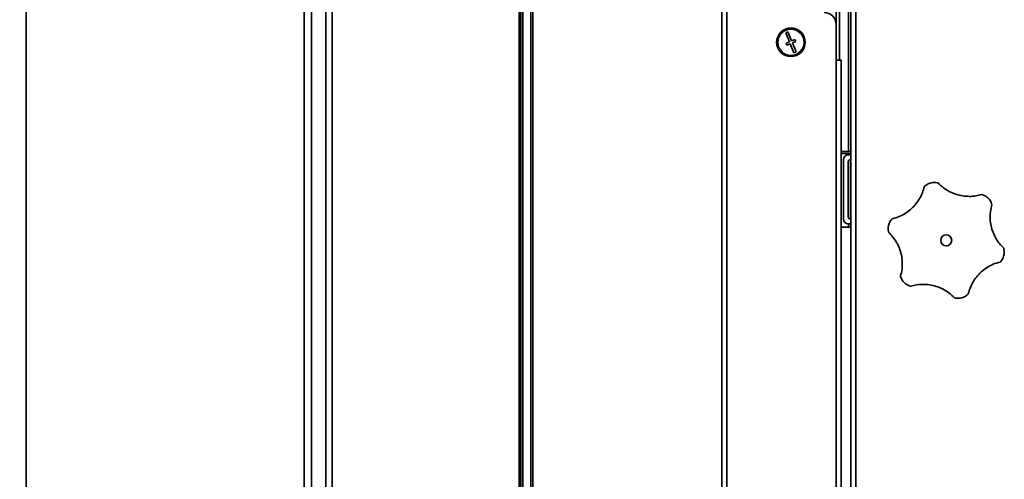
# Model space of a CAD drawing. Units: millimetres. Extents: x 3762 to 16654, y 312 to 10311.
# Drawn here: x 5495 to 5908, y 5088 to 5281 of the extents above; entities that cross this region are included whole.
import ezdxf

# ---------------------------------------------------------------- set-up
doc = ezdxf.new("R2010")
doc.units = ezdxf.units.MM
doc.header["$LTSCALE"] = 25
doc.layers.add('KONTUR', color=7, linetype='Continuous', lineweight=35)
doc.styles.add('SLDTEXTSTYLE1', font='TXT', dxfattribs={"width": 0.605})
doc.dimstyles.new('SLDDIMSTYLE0', dxfattribs={"dimtxt": 77.049561, "dimasz": 82.55, "dimexe": 0, "dimexo": 0.0625, "dimgap": 19.26239, "dimtad": 1, "dimdec": 0, "dimrnd": 1e-09, "dimzin": 12, "dimdsep": 46, "dimtxsty": 'SLDTEXTSTYLE1', "dimsah": 1, "dimcen": 0.09, "dimadec": 0, "dimazin": 3, "dimtfac": 1, "dimtdec": 0, "dimtofl": 0, "dimtmove": 0, "dimatfit": 3, "dimfxl": 1, "dimfrac": 2, "dimtolj": 1, "dimtzin": 12, "dimarcsym": 0})

# ---------------------------------------------------------------- blocks, each defined once
blk = doc.blocks.new('_D_3')
at = {"color": 7, "linetype": 'Continuous', "lineweight": 0}
for p, q in [((5142.61, 5732.71), (4340.54, 5732.71)), ((4390.54, 5732.71), (4390.54, 4553.16)), ((5783.11, 4553.16), (4340.54, 4553.16))]:
    blk.add_line(p, q, dxfattribs=at)
at = {"color": 7, "linetype": 'Continuous', "lineweight": 18}
for points in [[(4390.54, 5732.71), (4377.84, 5650.16), (4403.24, 5650.16)], [(4390.54, 4553.16), (4403.24, 4635.71), (4377.84, 4635.71)]]:
    blk.add_solid(points, dxfattribs=at)
at = {"color": 7, "linetype": 'Continuous', "lineweight": 18, "insert": (4288.22, 5025.34), "char_height": 79.375, "attachment_point": 1, "rotation": 90, "style": 'SLDTEXTSTYLE1'}
blk.add_mtext('1180', dxfattribs=at)
blk = doc.blocks.new('_D_4')
at = {"color": 7, "linetype": 'Continuous', "lineweight": 0}
for p, q in [((4700.04, 5900.5), (4165.54, 5900.5)), ((4215.54, 4553.16), (4215.54, 5900.5)), ((5783.11, 4553.16), (4165.54, 4553.16))]:
    blk.add_line(p, q, dxfattribs=at)
at = {"color": 7, "linetype": 'Continuous', "lineweight": 18}
for points in [[(4215.54, 5900.5), (4202.84, 5817.95), (4228.24, 5817.95)], [(4215.54, 4553.16), (4228.24, 4635.71), (4202.84, 4635.71)]]:
    blk.add_solid(points, dxfattribs=at)
at = {"color": 7, "linetype": 'Continuous', "lineweight": 18, "insert": (4113.22, 5109.24), "char_height": 79.375, "attachment_point": 1, "rotation": 90, "style": 'SLDTEXTSTYLE1'}
blk.add_mtext('1347', dxfattribs=at)
blk = doc.blocks.new('_D_6')
at = {"color": 7, "linetype": 'Continuous', "lineweight": 0}
for p, q in [((5198.11, 6177.16), (3990.54, 6177.16)), ((4040.54, 6177.16), (4040.54, 4553.16)), ((5783.11, 4553.16), (3990.54, 4553.16))]:
    blk.add_line(p, q, dxfattribs=at)
at = {"color": 7, "linetype": 'Continuous', "lineweight": 18}
for points in [[(4040.54, 6177.16), (4027.84, 6094.61), (4053.24, 6094.61)], [(4040.54, 4553.16), (4053.24, 4635.71), (4027.84, 4635.71)]]:
    blk.add_solid(points, dxfattribs=at)
at = {"color": 7, "linetype": 'Continuous', "lineweight": 18, "insert": (3938.22, 5247.57), "char_height": 79.375, "attachment_point": 1, "rotation": 90, "style": 'SLDTEXTSTYLE1'}
blk.add_mtext('1624', dxfattribs=at)

msp = doc.modelspace()

# ---------------------------------------------------------------- linework, layer by layer
at = {"layer": 'KONTUR', "color": 7, "linetype": 'Continuous', "lineweight": 35}
for p, q in [((5789.96, 4680.91), (5789.96, 5561.81)), ((5792.01, 5562.5), (5792.01, 4680.23)), ((5837.93, 5463.86), (5837.93, 5263.86)), ((5704.81, 4571.53), (5704.81, 5460.99)), ((5706.33, 5460.99), (5706.33, 4612.69)), ((5709.78, 5460.99), (5709.78, 4616.04)), ((5710.61, 5460.99), (5710.61, 4616.31)), ((5497.96, 4566.53), (5497.96, 5457.24)), ((5617.74, 4566.53), (5617.74, 5452.33)), ((5623.72, 4566.53), (5623.72, 5452.38)), ((5626.41, 4566.53), (5626.41, 5453.47)), ((5614.65, 4566.53), (5614.65, 5444.57)), ((5705.61, 5386.53), (5705.61, 4569.53)), ((5839.36, 5264.46), (5839.36, 5362.96)), ((5844.11, 4679.53), (5844.11, 5346.8)), ((5846.16, 5346.11), (5846.16, 4680.21)), ((5843.11, 5225.46), (5843.11, 5297.23)), ((5837.91, 5263.86), (5837.91, 5278.86)), ((5817.68, 5275.71), (5816.75, 5275.33)), ((5816.75, 5275.33), (5818.28, 5271.63)), ((5819.2, 5272.01), (5817.68, 5275.71)), ((5818.28, 5271.63), (5816.89, 5271.06)), ((5816.89, 5271.06), (5817.27, 5270.14)), ((5817.27, 5270.14), (5818.66, 5270.71)), ((5818.66, 5270.71), (5820.19, 5267.01)), ((5820.59, 5272.59), (5819.2, 5272.01)), ((5819.59, 5271.09), (5820.97, 5271.66)), ((5821.11, 5267.39), (5819.59, 5271.09)), ((5820.97, 5271.66), (5820.59, 5272.59)), ((5820.19, 5267.01), (5821.11, 5267.39)), ((5837.91, 4680.23), (5837.91, 5263.86)), ((5839.96, 5263.86), (5837.91, 5263.86)), ((5839.96, 4680.23), (5839.96, 5263.86)), ((5844.11, 5225.46), (5839.96, 5225.46)), ((5844.11, 5224.66), (5839.96, 5224.66)), ((5843.06, 5224.12), (5844.11, 5224.12)), ((5843.11, 5224.12), (5843.11, 5224.66)), ((5840.94, 5197.21), (5840.94, 5222)), ((5842.94, 5198.21), (5842.94, 5221)), ((5843.11, 5197.62), (5843.11, 5221.58)), ((5844.06, 5222.12), (5844.11, 5222.12)), ((5844.11, 5197.09), (5844.06, 5197.09)), ((5844.11, 5193.66), (5840.71, 5193.66)), ((5844.11, 5195.09), (5843.06, 5195.09)), ((5843.11, 5193.66), (5843.11, 5195.09))]:
    msp.add_line(p, q, dxfattribs=at)
at = {"layer": 'KONTUR', "color": 7, "linetype": 'Continuous', "lineweight": 35, "flags": 128}
for points in [[(5839.3, 5263.86), (5839.3, 5263.88), (5839.36, 5264.46)], [(5840.71, 5193.66), (5840.28, 5193.7), (5839.96, 5193.79)]]:
    msp.add_lwpolyline(points, dxfattribs=at)
at = {"layer": 'KONTUR', "color": 7, "linetype": 'Continuous', "lineweight": 35}
for centre, radius in [((5818.93, 5271.36), 6), ((5818.93, 5271.36), 5.5), ((5884.11, 5188.16), 2.32)]:
    msp.add_circle(centre, radius, dxfattribs=at)
for centre, radius, start, end in [((5832.91, 5278.86), 5, 0, 90), ((5843.06, 5222), 2.12, 90, 180), ((5844.06, 5221), 1.12, 90, 180), ((5843.06, 5197.21), 2.12, 180, 270), ((5844.06, 5198.21), 1.12, 180, 270)]:
    msp.add_arc(centre, radius, start, end, dxfattribs=at)
for points, knots in [([(5874.87, 5210.73), (5875.38, 5211.15), (5876.39, 5211.99), (5878.33, 5212.55), (5879.79, 5212.51), (5880.54, 5212.33), (5880.66, 5212.3)], [0, 0, 0, 0, 0.313589, 0.627364, 0.938428, 1, 1, 1, 1]), ([(5880.66, 5212.3), (5881.4, 5211.59), (5882.89, 5210.15), (5885.51, 5208.56), (5888.27, 5207.43), (5891.01, 5206.79), (5893.78, 5206.59), (5896.48, 5206.77), (5898.19, 5207.22), (5899.03, 5207.44)], [0, 0, 0, 0, 0.155193, 0.316062, 0.45445, 0.597202, 0.730178, 0.866905, 1, 1, 1, 1]), ([(5861.48, 5197.25), (5862.46, 5197.53), (5864.45, 5198.11), (5867.14, 5199.58), (5869.51, 5201.4), (5871.43, 5203.45), (5872.99, 5205.75), (5874.17, 5208.18), (5874.64, 5209.88), (5874.87, 5210.73)], [0, 0, 0, 0, 0.155193, 0.316062, 0.45445, 0.597202, 0.730178, 0.866905, 1, 1, 1, 1]), ([(5899.03, 5207.44), (5899.65, 5207.21), (5900.89, 5206.76), (5902.34, 5205.36), (5903.04, 5204.08), (5903.25, 5203.33), (5903.29, 5203.21)], [0, 0, 0, 0, 0.313594, 0.627368, 0.938433, 1, 1, 1, 1]), ([(5903.29, 5203.21), (5903.04, 5202.22), (5902.55, 5200.21), (5902.48, 5197.14), (5902.87, 5194.19), (5903.69, 5191.5), (5904.9, 5188.99), (5906.41, 5186.75), (5907.65, 5185.5), (5908.27, 5184.87)], [0, 0, 0, 0, 0.1551937, 0.3160635, 0.4544512, 0.5972029, 0.7301788, 0.8669063, 1, 1, 1, 1]), ([(5859.95, 5191.45), (5859.84, 5192.1), (5859.61, 5193.39), (5860.1, 5195.35), (5860.86, 5196.6), (5861.39, 5197.15), (5861.48, 5197.25)], [0, 0, 0, 0, 0.313589, 0.627364, 0.938428, 1, 1, 1, 1]), ([(5864.93, 5173.11), (5865.17, 5174.1), (5865.67, 5176.11), (5865.74, 5179.18), (5865.34, 5182.14), (5864.53, 5184.83), (5863.31, 5187.33), (5861.8, 5189.57), (5860.56, 5190.83), (5859.95, 5191.45)], [0, 0, 0, 0, 0.155194, 0.316064, 0.454451, 0.597203, 0.730179, 0.866906, 1, 1, 1, 1]), ([(5908.27, 5184.87), (5908.38, 5184.23), (5908.6, 5182.93), (5908.11, 5180.97), (5907.35, 5179.73), (5906.82, 5179.17), (5906.73, 5179.07)], [0, 0, 0, 0, 0.313589, 0.627364, 0.938428, 1, 1, 1, 1]), ([(5906.73, 5179.07), (5905.75, 5178.79), (5903.76, 5178.22), (5901.07, 5176.75), (5898.71, 5174.92), (5896.79, 5172.87), (5895.23, 5170.57), (5894.04, 5168.14), (5893.57, 5166.44), (5893.34, 5165.6)], [0, 0, 0, 0, 0.155193, 0.316062, 0.45445, 0.597202, 0.730178, 0.866905, 1, 1, 1, 1]), ([(5869.18, 5168.88), (5868.56, 5169.11), (5867.33, 5169.56), (5865.88, 5170.97), (5865.18, 5172.25), (5864.96, 5172.99), (5864.93, 5173.11)], [0, 0, 0, 0, 0.313594, 0.627368, 0.938433, 1, 1, 1, 1]), ([(5887.55, 5164.02), (5886.82, 5164.73), (5885.32, 5166.17), (5882.7, 5167.76), (5879.94, 5168.9), (5877.2, 5169.54), (5874.43, 5169.74), (5871.74, 5169.55), (5870.03, 5169.1), (5869.18, 5168.88)], [0, 0, 0, 0, 0.155193, 0.316062, 0.45445, 0.597202, 0.730178, 0.866905, 1, 1, 1, 1]), ([(5893.34, 5165.6), (5892.83, 5165.17), (5891.82, 5164.33), (5889.88, 5163.78), (5888.43, 5163.81), (5887.67, 5163.99), (5887.55, 5164.02)], [0, 0, 0, 0, 0.313589, 0.627364, 0.938428, 1, 1, 1, 1])]:
    msp.add_open_spline(points, degree=3, knots=knots, dxfattribs=at)

# ---------------------------------------------------------------- dimensions: what is measured, and where the dimension line sits
at = {"color": 7, "linetype": 'Continuous', "lineweight": 18}
for base, p1, p2, picture, middle in [((4040.54, 4553.16), (5223.11, 6177.16), (5808.11, 4553.16), '_D_6', (4040.54, 5365.16)), ((4215.54, 5900.5), (5808.11, 4553.16), (4725.04, 5900.5), '_D_4', (4215.54, 5226.83)), ((4390.54, 4553.16), (5167.61, 5732.71), (5808.11, 4553.16), '_D_3', (4390.54, 5142.94))]:
    dim = msp.add_linear_dim(base=base, p1=p1, p2=p2, angle=90, dimstyle='SLDDIMSTYLE0', dxfattribs=at)
    dim.commit()
    dim.dimension.update_dxf_attribs({"geometry": picture, "text_midpoint": middle, "dimtype": 160})

doc.saveas('drawing.dxf')
